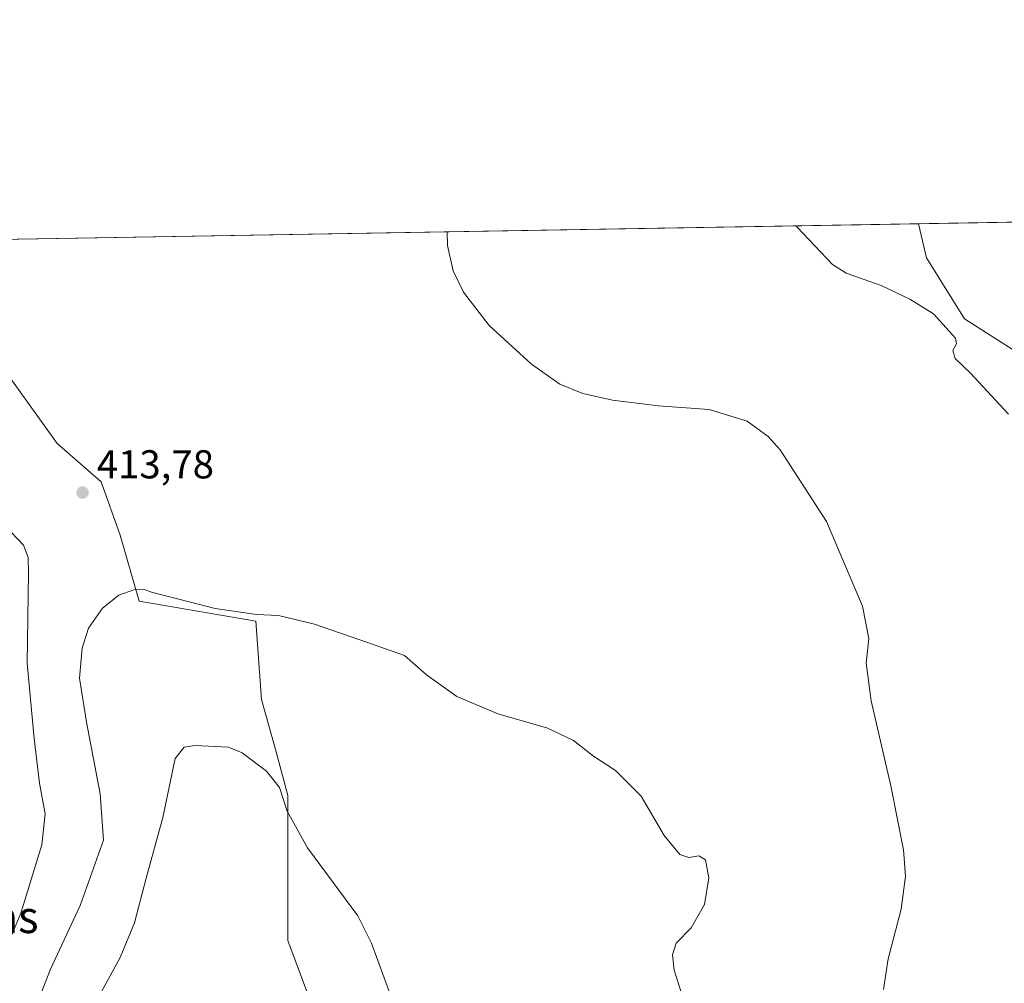
# Model space of a CAD drawing. Units: metres. Extents: x 619206 to 622676, y 4640546 to 4641592.
# Drawn here: x 619455 to 619700, y 4641352 to 4641592 of the extents above; entities that cross this region are included whole.
import ezdxf
from ezdxf.enums import TextEntityAlignment as Align

# ---------------------------------------------------------------- set-up
doc = ezdxf.new("R2010")
doc.units = ezdxf.units.M
doc.header["$MEASUREMENT"] = 0
for name, color, linetype, lineweight in [('Comarca CxS', 21, 'Continuous', 0), ('Comunidad Autónoma CxS', 142, 'Continuous', 0), ('Cultivos herbáceos CxS', 92, 'Continuous', 0), ('Curva de nivel normal', 30, 'Continuous', 0), ('Espacio natural protegido CxS', 121, 'Continuous', 0), ('Matorral CxS', 135, 'Continuous', 0), ('Municipio CxS', 4, 'Continuous', 0), ('Provincia CxS', 1, 'Continuous', 0), ('Punto de cota en terreno', 7, 'Continuous', 0), ('Rótulo de punto de cota en terreno', 7, 'Continuous', 0), ('Texto cartográfico', 7, 'Continuous', 0)]:
    doc.layers.add(name, color=color, linetype=linetype, lineweight=lineweight)
doc.styles.add('Style-Arial', font='txt')

# ---------------------------------------------------------------- blocks, each defined once
blk = doc.blocks.new('*U3')
at = {"layer": 'Matorral CxS', "color": 135, "linetype": 'Continuous', "lineweight": 0}
blk.add_polyline3d([(619774.4199, 4641535.8931, 400.8684), (619780.9209, 4641520.7219, 401.5016), (619794.6477, 4641511.3303, 401.6579), (619808.3739, 4641506.2733, 402.0773), (619791.7577, 4641502.6613, 403.2545), (619778.7535, 4641506.9961, 403.7412), (619765.7501, 4641517.8325, 403.8608), (619758.5257, 4641525.0567, 404.4544), (619751.0557, 4641529.0791, 404.7362), (619739.7425, 4641535.1707, 404.6665), (619723.8489, 4641527.9467, 404.217), (619717.3467, 4641519.2775, 403.9476), (619715.1789, 4641506.9963, 404.009), (619703.6203, 4641508.4407, 404.3542), (619689.8939, 4641517.1103, 404.551), (619680.5023, 4641532.2813, 403.2407), (619678.4979, 4641540.8003, 403.7064), (619771.5977, 4641542.3837, 400.7113)], close=True, dxfattribs=at)
blk.add_polyline3d([(619447.9971, 4641508.6573, 414.9017), (619464.2347, 4641486.1645, 413.5223), (619475.1591, 4641476.5919, 413.6347), (619479.8521, 4641463.3417, 413.7761), (619484.6051, 4641446.9179, 415.228), (619513.6169, 4641441.9783, 415.1118), (619515.0613, 4641422.4727, 418.5248), (619518.6731, 4641409.4689, 419.5678), (619521.5629, 4641398.6325, 420.0021), (619521.5623, 4641362.5109, 421.3846), (619530.2311, 4641339.3933, 422.3068)], dxfattribs=at)
blk = doc.blocks.new('*U7')
at = {"layer": 'Cultivos herbáceos CxS', "color": 92, "linetype": 'Continuous', "lineweight": 0}
for points in [[(619530.2311, 4641339.3933, 422.3068), (619521.5623, 4641362.5109, 421.3846), (619521.5629, 4641398.6325, 420.0021), (619518.6731, 4641409.4689, 419.5678), (619515.0613, 4641422.4727, 418.5248), (619513.6169, 4641441.9783, 415.1118), (619484.6051, 4641446.9179, 415.228), (619479.8521, 4641463.3417, 413.7761), (619475.1591, 4641476.5919, 413.6347), (619464.2347, 4641486.1645, 413.5223), (619447.9971, 4641508.6573, 414.9017)], [(619449.5769, 4641536.9069, 414.2505), (619678.4979, 4641540.8003, 403.7064), (619680.5023, 4641532.2813, 403.2407), (619689.8939, 4641517.1103, 404.551), (619703.6203, 4641508.4407, 404.3542)]]:
    blk.add_polyline3d(points, dxfattribs=at)
blk = doc.blocks.new('5PATER')
at = {"layer": 'Punto de cota en terreno', "linetype": 'Continuous', "lineweight": 0}
h = blk.add_hatch(color=51, dxfattribs=at)
edge = h.paths.add_edge_path()
edge.add_ellipse((0, 0), major_axis=(-0.11, -0.111), ratio=0.999422, start_angle=0, end_angle=360)

msp = doc.modelspace()

# ---------------------------------------------------------------- linework, layer by layer
at = {"layer": 'Comarca CxS', "color": 21, "linetype": 'Continuous', "lineweight": 0, "flags": 128}
msp.add_lwpolyline([(619205.75, 4641532.75998), (622661.28, 4641591.52998)], dxfattribs=at)
at = {"layer": 'Comunidad Autónoma CxS', "color": 142, "linetype": 'Continuous', "lineweight": 0, "flags": 128}
msp.add_lwpolyline([(619205.75, 4641532.75998), (622661.28, 4641591.52998)], dxfattribs=at)
at = {"layer": 'Cultivos herbáceos CxS', "color": 92, "linetype": 'Continuous', "lineweight": 0, "extrusion": (0.045998, 0.000782315, 0.998941), "elevation": 32538.34886, "flags": 128}
msp.add_lwpolyline([(4630331.9136, -697531.67234), (4630331.9136, -697760.86911)], dxfattribs=at)
at = {"layer": 'Cultivos herbáceos CxS', "color": 92, "linetype": 'Continuous', "lineweight": 0}
for points in [[(619678.4979, 4641540.8004, 403.7064), (619680.5023, 4641532.2813, 403.2407), (619689.8939, 4641517.1103, 404.551), (619703.6203, 4641508.4407, 404.3542), (619715.1789, 4641506.9963, 404.009), (619717.3467, 4641519.2775, 403.9476), (619723.8489, 4641527.9467, 404.217), (619739.7425, 4641535.1707, 404.6665), (619751.0557, 4641529.0791, 404.7362), (619758.5257, 4641525.0567, 404.4544), (619765.7501, 4641517.8325, 403.8608), (619778.7535, 4641506.9961, 403.7412), (619791.7577, 4641502.6613, 403.2545), (619808.3739, 4641506.2733, 402.0773), (619794.6477, 4641511.3303, 401.6579), (619780.9209, 4641520.7219, 401.5016), (619774.4199, 4641535.8931, 400.8684), (619771.5976, 4641542.3838, 400.7113)], [(619449.5769, 4641536.907, 414.2505), (619451.3425, 4641527.5911, 414.2045), (619447.9971, 4641508.6573, 414.9017), (619464.2347, 4641486.1645, 413.5223), (619475.1591, 4641476.5919, 413.6347), (619479.8521, 4641463.3417, 413.7761), (619484.6051, 4641446.9179, 415.228), (619513.6169, 4641441.9783, 415.1118), (619515.0613, 4641422.4727, 418.5248), (619518.6731, 4641409.4689, 419.5678), (619521.5629, 4641398.6325, 420.0021), (619521.5623, 4641362.5109, 421.3846), (619530.2311, 4641339.3933, 422.3068), (619537.4555, 4641320.6095, 422.1029), (619551.9037, 4641294.6025, 421.0035), (619549.7387, 4641295.5577, 421.188), (619555.4171, 4641290.3521, 420.5867), (619569.1571, 4641272.8581, 418.6367), (619596.2023, 4641252.7537, 418.5456), (619617.9433, 4641244.9065, 418.7999), (619631.4309, 4641236.9035, 418.2806)]]:
    msp.add_polyline3d(points, dxfattribs=at)
at = {"layer": 'Curva de nivel normal', "color": 30, "linetype": 'Continuous', "lineweight": 0, "flags": 128}
for points, elevation in [([(619700.83, 4641493.4401), (619691.41, 4641503.6501), (619687.6, 4641507.2501), (619687.03, 4641509.2701), (619687.94, 4641510.9301), (619687.72, 4641512.3001), (619682.23, 4641518.4101), (619676.34, 4641522.0601), (619669.21, 4641525.4101), (619660.47, 4641528.5201), (619657.1, 4641530.6501), (619648.29, 4641539.9201), (619648.0559, 4641540.2825)], 405), ([(619669.77, 4641350.3201), (619670.92, 4641357.9801), (619674.13, 4641370.2901), (619675.25, 4641378.5201), (619674.71, 4641385.0601), (619671.63, 4641400.9601), (619666.74, 4641422.1401), (619665.49, 4641431.5001), (619666.15, 4641437.6701), (619664.57, 4641445.7001), (619655.6, 4641466.7401), (619644.1, 4641484.5601), (619641.1, 4641487.9001), (619635.9, 4641491.6901), (619626.43, 4641494.5601), (619613.79, 4641495.5201), (619602.38, 4641496.9301), (619594.98, 4641498.5801), (619589.3, 4641500.9101), (619582.18, 4641505.8401), (619571.71, 4641515.4601), (619565.3, 4641523.8101), (619562.75, 4641529.0501), (619561.34, 4641535.3701), (619561.2738, 4641538.8066)], 410), ([(619451.32, 4641465.6401), (619455.81, 4641460.8401), (619457.04, 4641457.7701), (619457.12, 4641454.0001), (619456.78, 4641431.5401), (619458.5, 4641412.7401), (619459.84, 4641401.6501), (619461.23, 4641394.0001), (619460.43, 4641386.3201), (619455.19, 4641369.3101), (619449.7, 4641356.3801)], 410), ([(619485.91, 4641449.8201), (619483.29, 4641449.7701), (619479.52, 4641448.4001), (619475.52, 4641445.1901), (619471.99, 4641440.1701), (619470.4, 4641435.2701), (619469.78, 4641427.7701), (619471.52, 4641416.8401), (619474.93, 4641398.9901), (619475.72, 4641387.5101), (619469.98, 4641371.2201), (619462.52, 4641355.3801), (619458.23, 4641344.3601)], 415), ([(619619.42, 4641349.6901), (619617.7, 4641355.1701), (619617.25, 4641358.9901), (619618.22, 4641361.8401), (619621.95, 4641365.6901), (619625.22, 4641371.5201), (619626.35, 4641378.1301), (619625.47, 4641382.6001), (619623.81, 4641383.6101), (619621.37, 4641383.1701), (619619.12, 4641383.9201), (619615.2, 4641388.6701), (619609.52, 4641398.4201), (619603.11, 4641404.8101), (619597.61, 4641408.3901), (619592.66, 4641412.2601), (619586.05, 4641415.4101), (619574.12, 4641418.8501), (619563.64, 4641423.2201), (619556.12, 4641428.5701), (619550.65, 4641433.4001), (619541.44, 4641436.6801), (619528.22, 4641441.1801), (619519.26, 4641443.3301), (619513.83, 4641443.6301), (619503.51, 4641445.1201), (619487.71, 4641449.1601), (619485.91, 4641449.8201)], 415), ([(619498.58, 4641411.0201), (619495.77, 4641410.6101), (619493.58, 4641407.8101), (619490.51, 4641393.1001), (619486.38, 4641378.0301), (619483.44, 4641366.9401), (619479.91, 4641358.3201), (619473.92, 4641347.3801)], 420), ([(619547.17, 4641348.9801), (619542.39, 4641361.8401), (619539.01, 4641368.6401), (619526.52, 4641385.5801), (619521.41, 4641394.7401), (619519.55, 4641400.5801), (619516.32, 4641404.6101), (619510.24, 4641409.1701), (619506.85, 4641410.6401), (619498.58, 4641411.0201)], 420)]:
    msp.add_lwpolyline(points, dxfattribs=dict(at, elevation=elevation))
at = {"layer": 'Espacio natural protegido CxS', "color": 121, "linetype": 'Continuous', "lineweight": 0, "flags": 128}
msp.add_lwpolyline([(619205.75, 4641532.75998), (622661.28, 4641591.52998)], dxfattribs=at)
at = {"layer": 'Matorral CxS', "color": 135, "linetype": 'Continuous', "lineweight": 0, "extrusion": (0.032145, 0.000546708, 0.999483), "elevation": 22860.60428, "flags": 128}
msp.add_lwpolyline([(4630331.9418, -698144.76024), (4630331.9418, -698237.92157)], dxfattribs=at)
at = {"layer": 'Matorral CxS', "color": 135, "linetype": 'Continuous', "lineweight": 0}
for points in [[(619678.4979, 4641540.8004, 403.7064), (619680.5023, 4641532.2813, 403.2407), (619689.8939, 4641517.1103, 404.551), (619703.6203, 4641508.4407, 404.3542), (619715.1789, 4641506.9963, 404.009), (619717.3467, 4641519.2775, 403.9476), (619723.8489, 4641527.9467, 404.217), (619739.7425, 4641535.1707, 404.6665), (619751.0557, 4641529.0791, 404.7362), (619758.5257, 4641525.0567, 404.4544), (619765.7501, 4641517.8325, 403.8608), (619778.7535, 4641506.9961, 403.7412), (619791.7577, 4641502.6613, 403.2545), (619808.3739, 4641506.2733, 402.0773), (619794.6477, 4641511.3303, 401.6579), (619780.9209, 4641520.7219, 401.5016), (619774.4199, 4641535.8931, 400.8684), (619771.5976, 4641542.3838, 400.7113)], [(619449.5769, 4641536.907, 414.2505), (619451.3425, 4641527.5911, 414.2045), (619447.9971, 4641508.6573, 414.9017), (619464.2347, 4641486.1645, 413.5223), (619475.1591, 4641476.5919, 413.6347), (619479.8521, 4641463.3417, 413.7761), (619484.6051, 4641446.9179, 415.228), (619513.6169, 4641441.9783, 415.1118), (619515.0613, 4641422.4727, 418.5248), (619518.6731, 4641409.4689, 419.5678), (619521.5629, 4641398.6325, 420.0021), (619521.5623, 4641362.5109, 421.3846), (619530.2311, 4641339.3933, 422.3068), (619537.4555, 4641320.6095, 422.1029), (619551.9037, 4641294.6025, 421.0035), (619549.7387, 4641295.5577, 421.188), (619555.4171, 4641290.3521, 420.5867), (619569.1571, 4641272.8581, 418.6367), (619596.2023, 4641252.7537, 418.5456), (619617.9433, 4641244.9065, 418.7999), (619631.4309, 4641236.9035, 418.2806)]]:
    msp.add_polyline3d(points, dxfattribs=at)
at = {"layer": 'Municipio CxS', "color": 4, "linetype": 'Continuous', "lineweight": 0, "flags": 128}
msp.add_lwpolyline([(619205.75, 4641532.75998), (622661.28, 4641591.52998)], dxfattribs=at)
at = {"layer": 'Provincia CxS', "color": 1, "linetype": 'Continuous', "lineweight": 0, "flags": 128}
msp.add_lwpolyline([(619205.75, 4641532.75998), (622661.28, 4641591.52998)], dxfattribs=at)

# ---------------------------------------------------------------- block references
at = {"layer": 'Cultivos herbáceos CxS', "color": 92, "linetype": 'Continuous', "lineweight": 0}
msp.add_blockref('*U7', (0, 0), dxfattribs=at)
at = {"layer": 'Matorral CxS', "color": 135, "linetype": 'Continuous', "lineweight": 0}
msp.add_blockref('*U3', (0, 0), dxfattribs=at)
at = {"layer": 'Punto de cota en terreno', "color": 7, "linetype": 'Continuous', "lineweight": 0, "xscale": 10, "yscale": 10, "zscale": 10}
msp.add_blockref('5PATER', (619470.54, 4641473.93, 413.78), dxfattribs=at)

# ---------------------------------------------------------------- texts
at = {"layer": 'Rótulo de punto de cota en terreno', "color": 7, "linetype": 'Continuous', "lineweight": 0, "style": 'Style-Arial'}
msp.add_text('413,78', height=7, dxfattribs=at).set_placement((619474.0678, 4641477.4578))
at = {"layer": 'Texto cartográfico', "color": 7, "linetype": 'Continuous', "lineweight": 0, "style": 'Style-Arial'}
msp.add_text('Cañada de Frías', height=8, dxfattribs=at).set_placement((619419.0863, 4641368.39015), align=Align.MIDDLE_CENTER)

doc.saveas('drawing.dxf')
